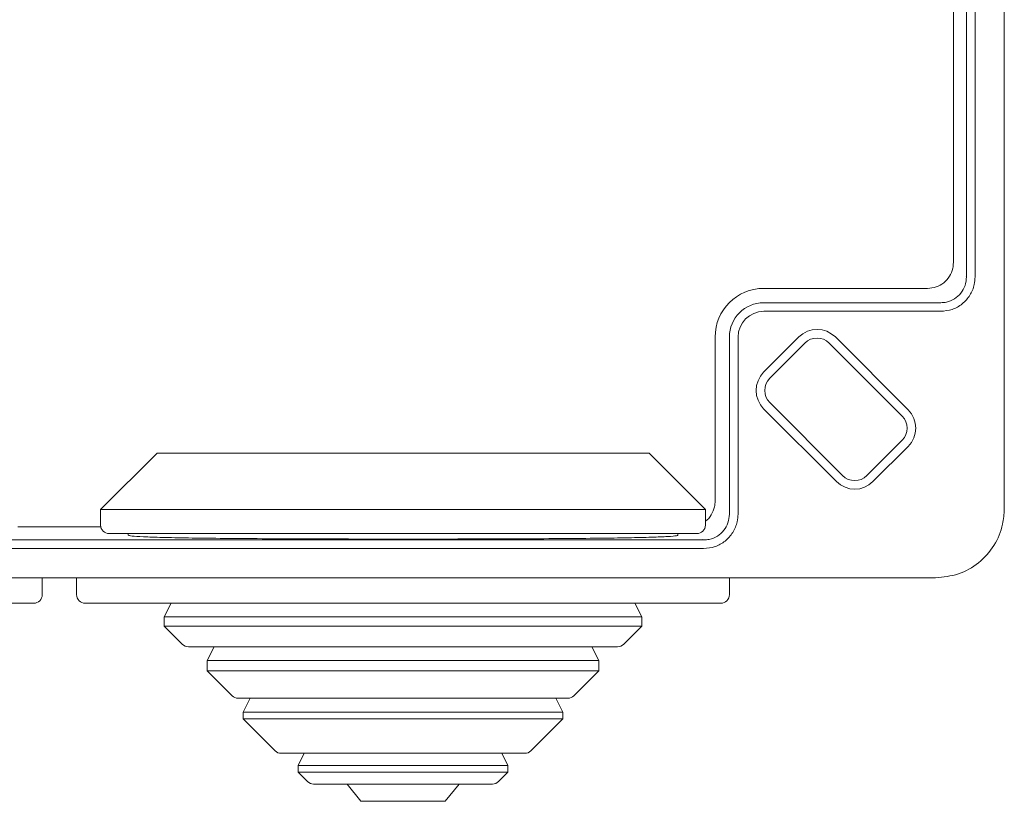
# Model space of a CAD drawing. Units: millimetres. Extents: x 50665 to 72709, y 50698 to 79010.
# Drawn here: x 58142 to 58199, y 58599 to 58645 of the extents above; entities that cross this region are included whole.
import ezdxf

# ---------------------------------------------------------------- set-up
doc = ezdxf.new("R2010")
doc.units = ezdxf.units.MM

msp = doc.modelspace()

# ---------------------------------------------------------------- linework, layer by layer
at = {"color": 7, "linetype": 'Continuous', "lineweight": 15}
for p, q in [((58199.23338, 58616.42271), (58199.23338, 58718.42271)), ((58197.03338, 58629.92294), (58197.03338, 58704.92248)), ((58197.53338, 58629.92294), (58197.53338, 58704.92248)), ((58196.27046, 58630.75645), (58196.27046, 58649.83433)), ((58197.03338, 58629.92294), (58197.01142, 58629.97092)), ((58185.23338, 58629.25706), (58194.77052, 58629.25706)), ((58185.23338, 58628.42271), (58195.53337, 58628.42271)), ((58185.23338, 58627.92271), (58195.53337, 58627.92271)), ((58182.39903, 58616.88556), (58182.39903, 58626.42271)), ((58183.23337, 58616.12271), (58183.23337, 58626.42271)), ((58183.73338, 58616.12271), (58183.73338, 58626.42271)), ((58185.22609, 58624.37938), (58187.2767, 58626.42999)), ((58189.39803, 58626.42999), (58193.64067, 58622.18735)), ((58185.57965, 58624.02583), (58187.63026, 58626.07644)), ((58189.04447, 58626.07644), (58193.28711, 58621.8338)), ((58189.46874, 58618.01542), (58185.22609, 58622.25806)), ((58189.8223, 58618.36898), (58185.57965, 58622.61162)), ((58193.28711, 58620.41959), (58191.23651, 58618.36898)), ((58193.64067, 58620.06603), (58191.59005, 58618.01542)), ((58149.91338, 58619.67282), (58146.63338, 58616.39282)), ((58178.55338, 58619.67282), (58149.91338, 58619.67282)), ((58181.83338, 58616.39282), (58178.55338, 58619.67282)), ((58146.63338, 58616.39282), (58146.63338, 58615.49282)), ((58181.83338, 58616.39282), (58146.63338, 58616.39282)), ((58181.83338, 58615.49282), (58181.83338, 58616.39282)), ((58141.82175, 58615.38564), (58146.645, 58615.38564)), ((58148.23338, 58614.99282), (58148.23338, 58614.90348)), ((58180.23338, 58614.90348), (58180.23338, 58614.99282)), ((58106.73361, 58614.62271), (58181.73316, 58614.62271)), ((58181.73316, 58614.62271), (58181.68517, 58614.64467)), ((58106.73361, 58614.12271), (58181.73316, 58614.12271)), ((58093.23339, 58612.42271), (58195.23338, 58612.42271)), ((58143.23338, 58611.44282), (58143.23338, 58612.42271)), ((58145.23339, 58612.42271), (58145.23339, 58611.44282)), ((58183.23337, 58611.44282), (58183.23337, 58612.42271)), ((58150.73338, 58610.94282), (58150.33338, 58610.14282)), ((58178.13338, 58610.14282), (58177.73339, 58610.94282)), ((58150.33338, 58610.14282), (58150.33338, 58609.61292)), ((58150.33338, 58610.14282), (58178.13338, 58610.14282)), ((58178.13338, 58609.61292), (58178.13338, 58610.14282)), ((58150.33338, 58609.61292), (58151.38694, 58608.55937)), ((58150.33338, 58609.61292), (58178.13338, 58609.61292)), ((58177.07984, 58608.55937), (58178.13338, 58609.61292)), ((58153.23339, 58608.41292), (58152.83338, 58607.61292)), ((58175.63338, 58607.61292), (58175.23339, 58608.41292)), ((58152.83338, 58607.61292), (58152.83338, 58607.01292)), ((58152.83338, 58607.61292), (58175.63338, 58607.61292)), ((58175.63338, 58607.01292), (58175.63338, 58607.61292)), ((58152.83338, 58607.01292), (58154.28693, 58605.55937)), ((58152.83338, 58607.01292), (58175.63338, 58607.01292)), ((58174.17983, 58605.55937), (58175.63338, 58607.01292)), ((58155.33338, 58605.41292), (58154.93339, 58604.61292)), ((58173.53337, 58604.61292), (58173.13338, 58605.41292)), ((58154.93339, 58604.61292), (58154.93339, 58604.21587)), ((58154.93339, 58604.61292), (58173.53337, 58604.61292)), ((58173.53337, 58604.21587), (58173.53337, 58604.61292)), ((58154.93339, 58604.21587), (58156.78988, 58602.35937)), ((58154.93339, 58604.21587), (58173.53337, 58604.21587)), ((58171.67688, 58602.35937), (58173.53337, 58604.21587)), ((58158.48338, 58602.21292), (58158.13338, 58601.51292)), ((58170.33338, 58601.51292), (58169.98338, 58602.21292)), ((58158.13338, 58601.51292), (58158.13338, 58601.11292)), ((58158.13338, 58601.51292), (58170.33338, 58601.51292)), ((58158.13338, 58601.11292), (58158.67715, 58600.56915)), ((58158.13338, 58601.11292), (58170.33338, 58601.11292)), ((58169.78961, 58600.56915), (58170.33338, 58601.11292)), ((58170.33338, 58601.11292), (58170.33338, 58601.51292)), ((58160.9736, 58600.42271), (58161.78338, 58599.42271)), ((58166.68338, 58599.42271), (58167.49316, 58600.42271)), ((58161.78338, 58599.42271), (58166.68338, 58599.42271))]:
    msp.add_line(p, q, dxfattribs=at)
for centre, radius, start, end in [((58185.23338, 58626.42271), 2.83435, 90, 180), ((58185.23338, 58626.42271), 2, 90, 180), ((58185.23338, 58626.42271), 1.5, 90, 180), ((58188.33737, 58625.36933), 1.5, 45, 135), ((58188.33737, 58625.36933), 1, 45, 135), ((58186.28676, 58623.31872), 1.5, 135, 225), ((58186.28676, 58623.31872), 1, 135, 225), ((58192.58001, 58621.12669), 1.5, 315, 45), ((58192.58001, 58621.12669), 1, 315, 45), ((58190.5294, 58619.07608), 1, 225, 315), ((58190.5294, 58619.07608), 1.5, 225, 315), ((58147.13338, 58615.49282), 0.5, 180, 270), ((58181.33338, 58615.49282), 0.5, 270, 0), ((58142.73338, 58611.44282), 0.5, 270, 0), ((58145.73338, 58611.44282), 0.5, 180, 270), ((58182.73338, 58611.44282), 0.5, 270, 0), ((58151.74049, 58608.91292), 0.5, 225, 270), ((58176.72627, 58608.91292), 0.5, 270, 315), ((58154.64049, 58605.91292), 0.5, 225, 270), ((58173.82627, 58605.91292), 0.5, 270, 315), ((58157.14343, 58602.71292), 0.5, 225, 270), ((58171.32333, 58602.71292), 0.5, 270, 315), ((58159.0307, 58600.92271), 0.5, 225, 270), ((58169.43606, 58600.92271), 0.5, 270, 315)]:
    msp.add_arc(centre, radius, start, end, dxfattribs=at)
for points, knots in [([(58194.77052, 58629.25706), (58194.93922, 58629.27364), (58195.27663, 58629.3068), (58195.72626, 58629.56546), (58196.06542, 58629.94612), (58196.24492, 58630.36766), (58196.26321, 58630.64606), (58196.27046, 58630.75645)], [0, 0, 0, 0, 0.21481854, 0.42964034, 0.64436344, 0.85898568, 1, 1, 1, 1]), ([(58195.53337, 58627.92271), (58195.75802, 58627.94478), (58196.20731, 58627.98893), (58196.80634, 58628.33323), (58197.25873, 58628.84018), (58197.49903, 58629.40276), (58197.5236, 58629.77489), (58197.53338, 58629.92294)], [0, 0, 0, 0, 0.21448845, 0.42897812, 0.64357686, 0.85820651, 1, 1, 1, 1]), ([(58197.03338, 58629.92294), (58197.01683, 58629.75453), (58196.98369, 58629.41725), (58196.72532, 58628.96775), (58196.34473, 58628.62829), (58195.92298, 58628.44841), (58195.64409, 58628.43001), (58195.53337, 58628.42271)], [0, 0, 0, 0, 0.21438894, 0.42938626, 0.64384094, 0.85860563, 1, 1, 1, 1]), ([(58181.83338, 58615.71259), (58181.83432, 58615.71311), (58181.98202, 58615.79497), (58182.18651, 58616.08583), (58182.37447, 58616.4942), (58182.39205, 58616.77428), (58182.39903, 58616.88556)], [0, 0, 0, 0, 0.00240091, 0.37749722, 0.75266679, 1, 1, 1, 1]), ([(58181.73316, 58614.12271), (58181.95788, 58614.14479), (58182.40732, 58614.18895), (58183.00651, 58614.53336), (58183.45894, 58615.04043), (58183.69909, 58615.60292), (58183.72363, 58615.97485), (58183.73338, 58616.12271)], [0, 0, 0, 0, 0.21456176, 0.42912115, 0.64376252, 0.85838493, 1, 1, 1, 1]), ([(58183.23337, 58616.12271), (58183.21683, 58615.95438), (58183.1837, 58615.61726), (58182.92546, 58615.16791), (58182.54498, 58614.8285), (58182.12313, 58614.64847), (58181.84406, 58614.63003), (58181.73316, 58614.62271)], [0, 0, 0, 0, 0.21429046, 0.42919371, 0.64360087, 0.85837264, 1, 1, 1, 1]), ([(58195.23338, 58612.42271), (58195.68308, 58612.46693), (58196.58247, 58612.55537), (58197.78117, 58613.24499), (58198.68578, 58614.25999), (58199.16511, 58615.38468), (58199.21398, 58616.12783), (58199.23338, 58616.42271)], [0, 0, 0, 0, 0.21469233, 0.42938804, 0.64408157, 0.85877526, 1, 1, 1, 1]), ([(58181.33339, 58614.99282), (58181.30886, 58614.99282), (58181.25905, 58614.99282), (58180.84856, 58614.99282), (58180.22715, 58614.99282), (58179.44276, 58614.99282), (58178.26867, 58614.99282), (58176.78204, 58614.99282), (58175.03471, 58614.99282), (58173.61723, 58614.99282), (58172.11292, 58614.99282), (58170.05747, 58614.99282), (58167.42464, 58614.99282), (58164.58015, 58614.99282), (58162.12672, 58614.99282), (58160.01033, 58614.99282), (58158.07486, 58614.99282), (58156.35385, 58614.99282), (58154.3431, 58614.99282), (58152.51323, 58614.99282), (58150.93695, 58614.99282), (58149.903, 58614.99282), (58149.02306, 58614.99282), (58148.09157, 58614.99282), (58147.30233, 58614.99282), (58147.18859, 58614.99282), (58147.13337, 58614.99282)], [0, 0, 0, 0, 0.03882727, 0.07885861, 0.12002076, 0.15219175, 0.18437258, 0.25000581, 0.28286138, 0.31572706, 0.34789804, 0.38007908, 0.44178303, 0.50000001, 0.53882504, 0.57885871, 0.6200206, 0.65219169, 0.68437261, 0.75000594, 0.78286142, 0.81572708, 0.84789812, 0.88007892, 0.941783, 1, 1, 1, 1]), ([(58148.23338, 58614.89962), (58148.2782, 58614.88281), (58148.36784, 58614.8492), (58149.06765, 58614.80603), (58150.17364, 58614.76946), (58151.6795, 58614.73964), (58153.54669, 58614.71652), (58155.71155, 58614.69928), (58158.1231, 58614.68739), (58160.70451, 58614.6801), (58163.38814, 58614.67694), (58166.09525, 58614.67767), (58168.74843, 58614.68233), (58171.27608, 58614.69127), (58173.59966, 58614.70513), (58175.66297, 58614.72444), (58177.39468, 58614.75011), (58178.76227, 58614.78231), (58179.70249, 58614.82163), (58180.17025, 58614.8614), (58180.21584, 58614.889), (58180.23338, 58614.89962)], [0, 0, 0, 0, 0.053698213, 0.107396366, 0.161094836, 0.214793335, 0.268485374, 0.32217736, 0.375865659, 0.42955384, 0.483241112, 0.536928815, 0.590616365, 0.644303775, 0.697991193, 0.751678827, 0.805366423, 0.859054034, 0.912743987, 0.966433988, 1, 1, 1, 1]), ([(58142.73337, 58610.94282), (58142.70685, 58610.94282), (58142.65298, 58610.94282), (58142.20884, 58610.94282), (58141.5366, 58610.94282), (58140.68798, 58610.94282), (58139.41775, 58610.94282), (58137.80939, 58610.94282), (58135.91903, 58610.94282), (58134.38546, 58610.94282), (58132.7581, 58610.94282), (58130.89647, 58610.94282), (58128.80245, 58610.94282), (58126.51294, 58610.94282), (58124.23354, 58610.94282), (58121.95414, 58610.94282), (58119.6646, 58610.94282), (58117.57064, 58610.94282), (58115.70874, 58610.94282), (58113.53337, 58610.94282), (58111.55366, 58610.94282), (58109.84841, 58610.94282), (58108.72949, 58610.94282), (58107.77871, 58610.94282), (58106.93033, 58610.94282), (58106.25801, 58610.94282), (58105.81375, 58610.94282), (58105.7599, 58610.94282), (58105.73339, 58610.94282)], [0, 0, 0, 0, 0.03881969, 0.07884324, 0.11999673, 0.15216178, 0.1843359, 0.24995612, 0.28280547, 0.31566416, 0.34782909, 0.38000328, 0.42114873, 0.4611743, 0.49999986, 0.53881768, 0.57884323, 0.6199967, 0.65216172, 0.68433581, 0.74995594, 0.78280551, 0.81566407, 0.84782915, 0.88000325, 0.92114864, 0.96117628, 1, 1, 1, 1]), ([(58182.73338, 58610.94282), (58182.70685, 58610.94282), (58182.65296, 58610.94282), (58182.20886, 58610.94282), (58181.53658, 58610.94282), (58180.68799, 58610.94282), (58179.41775, 58610.94282), (58177.80939, 58610.94282), (58175.91903, 58610.94282), (58174.38547, 58610.94282), (58172.7581, 58610.94282), (58170.89647, 58610.94282), (58168.80245, 58610.94282), (58166.51294, 58610.94282), (58164.23354, 58610.94282), (58161.95415, 58610.94282), (58159.6646, 58610.94282), (58157.57063, 58610.94282), (58155.70873, 58610.94282), (58153.53338, 58610.94282), (58151.55364, 58610.94282), (58149.84842, 58610.94282), (58148.72948, 58610.94282), (58147.77872, 58610.94282), (58146.93034, 58610.94282), (58146.25799, 58610.94282), (58145.81376, 58610.94282), (58145.7599, 58610.94282), (58145.73338, 58610.94282)], [0, 0, 0, 0, 0.0388197, 0.07884321, 0.11999678, 0.15216171, 0.18433583, 0.24995605, 0.2828054, 0.31566408, 0.34782923, 0.38000319, 0.42114864, 0.46117421, 0.50000002, 0.53881758, 0.57884314, 0.61999685, 0.65216186, 0.68433573, 0.74995606, 0.78280545, 0.81566416, 0.84782911, 0.8800032, 0.92114868, 0.96117626, 1, 1, 1, 1]), ([(58151.74049, 58608.41292), (58151.78083, 58608.41292), (58151.86393, 58608.41292), (58152.44048, 58608.41292), (58153.12115, 58608.41292), (58153.98013, 58608.41292), (58155.33664, 58608.41292), (58157.33454, 58608.41292), (58159.57349, 58608.41292), (58161.90183, 58608.41292), (58164.23344, 58608.41292), (58166.56469, 58608.41292), (58168.48837, 58608.41292), (58169.99005, 58608.41292), (58171.4593, 58608.41292), (58173.13001, 58608.41292), (58174.75458, 58608.41292), (58175.90723, 58608.41292), (58176.60224, 58608.41292), (58176.68574, 58608.41292), (58176.72628, 58608.41292)], [0, 0, 0, 0, 0.05824845, 0.11998591, 0.15218593, 0.18437262, 0.25004119, 0.31570988, 0.38001395, 0.4417515, 0.49999993, 0.55824837, 0.61998591, 0.65218594, 0.68437255, 0.75004124, 0.81571005, 0.8800142, 0.94175155, 1, 1, 1, 1]), ([(58154.64049, 58605.41292), (58154.67161, 58605.41292), (58154.73571, 58605.41292), (58155.26944, 58605.41292), (58156.15443, 58605.41292), (58157.40219, 58605.41292), (58158.9359, 58605.41292), (58160.65522, 58605.41292), (58162.44307, 58605.41292), (58164.23338, 58605.41292), (58166.02369, 58605.41292), (58167.81154, 58605.41292), (58169.53086, 58605.41292), (58171.06458, 58605.41292), (58172.31233, 58605.41292), (58173.19733, 58605.41292), (58173.73105, 58605.41292), (58173.79515, 58605.41292), (58173.82627, 58605.41292)], [0, 0, 0, 0, 0.05825798, 0.12000573, 0.18432042, 0.24999999, 0.31567972, 0.3799942, 0.441742, 0.5, 0.558258, 0.6200058, 0.68432028, 0.75000001, 0.81567958, 0.87999427, 0.94174202, 1, 1, 1, 1]), ([(58157.14344, 58602.21292), (58157.16644, 58602.21292), (58157.21382, 58602.21292), (58157.60827, 58602.21292), (58158.26237, 58602.21292), (58159.18456, 58602.21292), (58160.31811, 58602.21292), (58161.58882, 58602.21292), (58162.91019, 58602.21292), (58164.23338, 58602.21292), (58165.55657, 58602.21292), (58166.87794, 58602.21292), (58168.14866, 58602.21292), (58169.2822, 58602.21292), (58170.20439, 58602.21292), (58170.85849, 58602.21292), (58171.25294, 58602.21292), (58171.30033, 58602.21292), (58171.32334, 58602.21292)], [0, 0, 0, 0, 0.058258, 0.12000564, 0.18432054, 0.25000018, 0.31567985, 0.37999422, 0.44174175, 0.49999993, 0.55825812, 0.62000564, 0.68432061, 0.74999976, 0.8156794, 0.87999429, 0.94174194, 1, 1, 1, 1]), ([(58159.0307, 58600.42271), (58159.10019, 58600.42271), (58159.2071, 58600.42271), (58159.85588, 58600.42271), (58160.52734, 58600.42271), (58161.36084, 58600.42271), (58162.57211, 58600.42271), (58164.23338, 58600.42271), (58165.89466, 58600.42271), (58167.10592, 58600.42271), (58167.93942, 58600.42271), (58168.61088, 58600.42271), (58169.25966, 58600.42271), (58169.36657, 58600.42271), (58169.43606, 58600.42271)], [0, 0, 0, 0, 0.11972841, 0.18418063, 0.25000032, 0.31581966, 0.38027136, 0.5, 0.61972864, 0.68418034, 0.74999968, 0.81581937, 0.88027159, 1, 1, 1, 1])]:
    msp.add_open_spline(points, degree=3, knots=knots, dxfattribs=at)

doc.saveas('drawing.dxf')
